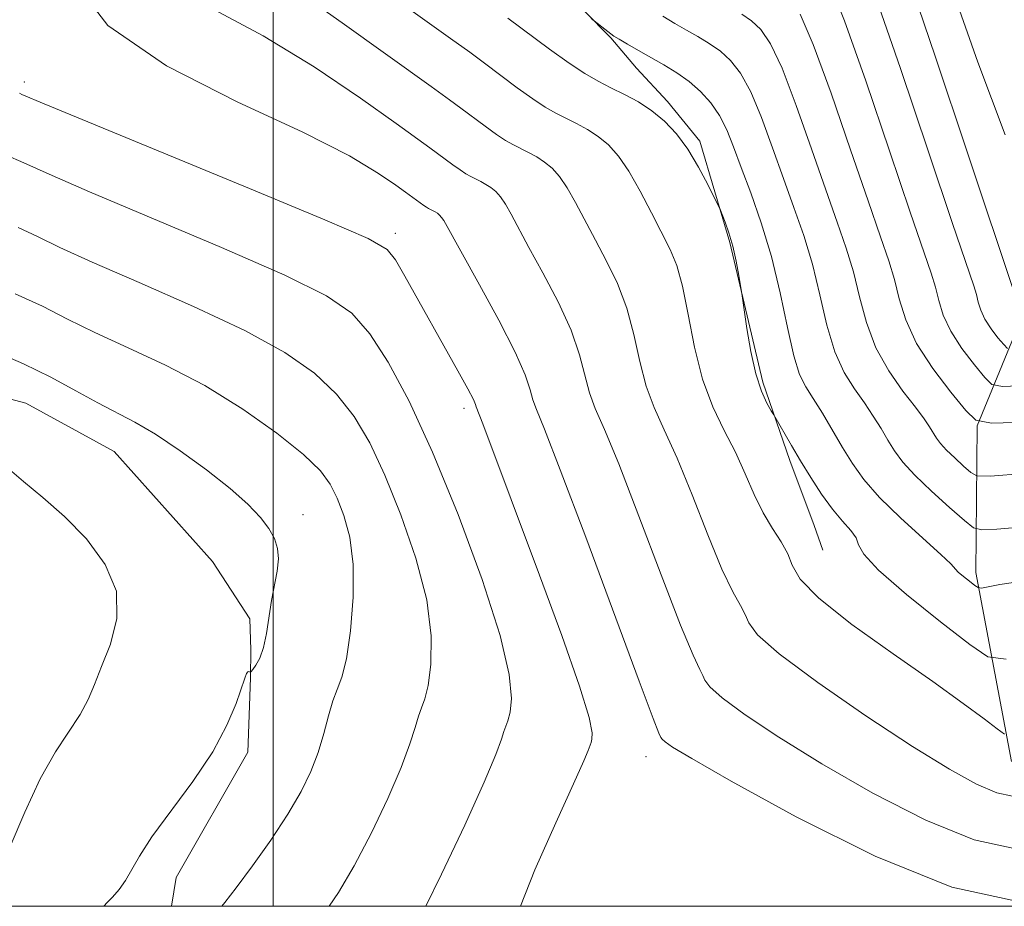
# Model space of a CAD drawing. Extents: x 2052300 to 2055200, y 342300 to 345200.
# Drawn here: x 2052969 to 2053088, y 342500 to 342607 of the extents above; entities that cross this region are included whole.
import ezdxf

# ---------------------------------------------------------------- set-up
doc = ezdxf.new("R2010")
doc.units = 0
doc.header["$MEASUREMENT"] = 0
for name, color, linetype, lineweight in [('32000', 7, 'Continuous', 0), ('DTM HARD BREAKLINE', 7, 'Continuous', 0), ('DTM SPOT ELEVATION', 2, 'Continuous', 13), ('INDEX CONTOUR', 41, 'Continuous', 13), ('INTERMEDIATE CONTOUR', 44, 'Continuous', 0)]:
    doc.layers.add(name, color=color, linetype=linetype, lineweight=lineweight)

msp = doc.modelspace()

# ---------------------------------------------------------------- linework, layer by layer
at = {"layer": '32000', "flags": 128}
for points in [[(2052500, 342500), (2055000, 342500), (2055000, 345000), (2052500, 345000), (2052500, 342500)], [(2053000, 342500), (2053000, 345000)]]:
    msp.add_lwpolyline(points, dxfattribs=at)
at = {"layer": 'DTM HARD BREAKLINE'}
for points in [[(2052859.6, 342696.74, 1020.52), (2052861.292, 342694.142, 1020.023), (2052867.24, 342687.35, 1019.597), (2052881.926, 342676.918, 1019.172), (2052916.791, 342653.749, 1018.391), (2052925.345, 342647.496, 1017.539), (2052926.258, 342644.422, 1017.114), (2052925.178, 342617.177, 1017.326), (2052923.635, 342597.078, 1016.688), (2052924.34, 342587.166, 1016.83), (2052933.726, 342574.504, 1016.83), (2052945.417, 342567.023, 1016.12), (2052959.423, 342563.471, 1015.41), (2052970.188, 342560.628, 1015.268), (2052980.821, 342554.81, 1015.126), (2052992.714, 342541.541, 1015.126), (2052997.207, 342534.631, 1014.843), (2052997.299, 342530.894, 1014.346), (2052997.263, 342527.532, 1013.92), (2052996.959, 342518.552, 1013.636), (2052988.311, 342503.455, 1013.281), (2052987.744, 342500, 1012.896)], [(2053089.04, 342517.45, 998.68), (2053084.75, 342540.23, 993.56), (2053084.91, 342557.91, 988.06), (2053090.92, 342572.57, 981.53), (2053109.67, 342587.46, 976.39), (2053124.77, 342602.47, 969.32), (2053132.54, 342614.02, 964.33), (2053135.3, 342628.15, 958.14), (2053143.86, 342639.81, 951.67), (2053146.25, 342656.42, 945.57), (2053155.7, 342666.8, 940.08), (2053171.78, 342676.49, 936.13)], [(2053010.9, 342631.07, 991.22), (2053010.9, 342631.07, 991.646), (2053018.12, 342627.248, 992.072), (2053020.748, 342624.97, 992.568), (2053025.273, 342620.202, 993.065), (2053031.056, 342614.505, 993.491), (2053040.732, 342604.661, 994.13), (2053043.841, 342600.978, 994.768), (2053047.577, 342596.987, 995.478), (2053051.476, 342592.214, 995.62), (2053055.072, 342579.977, 996.188), (2053059.062, 342563.148, 995.691), (2053062.323, 342553.725, 996.401), (2053065.259, 342545.865, 997.039), (2053066.297, 342542.917, 996.614), (2053066.297, 342542.917, 996.33)]]:
    msp.add_polyline3d(points, dxfattribs=at)
at = {"layer": 'DTM SPOT ELEVATION'}
for p in [(2052970.02, 342599.31, 1005.6), (2053014.73, 342581.08, 1005.57), (2053023.04, 342560.02, 1006.43), (2053003.59, 342547.18, 1013.44), (2053044.95, 342518.01, 1004.68)]:
    msp.add_point(p, dxfattribs=at)
at = {"layer": 'INDEX CONTOUR'}
for points in [[(2053089.17, 342513.279, 1000), (2053087.258, 342513.691, 1000), (2053084.825, 342514.706, 1000), (2053081.553, 342516.504, 1000), (2053077.122, 342519.254, 1000), (2053071.484, 342522.958, 1000), (2053065.678, 342526.955, 1000), (2053061.012, 342530.4149, 1000), (2053058.426, 342532.728, 1000), (2053057.375, 342534.151, 1000), (2053056.944, 342535.157, 1000), (2053056.36, 342536.23, 1000), (2053055.433, 342537.883, 1000), (2053054.116, 342540.642, 1000), (2053052.413, 342544.778, 1000), (2053050.528, 342549.56, 1000), (2053048.714, 342554.0049, 1000), (2053047.178, 342557.396, 1000), (2053045.9391, 342560.084, 1000), (2053044.968, 342562.684, 1000), (2053044.21, 342565.662, 1000), (2053043.501, 342568.8891, 1000), (2053042.648, 342572.086, 1000), (2053041.518, 342575.031, 1000), (2053040.206, 342577.734, 1000), (2053038.862, 342580.26, 1000), (2053036.48, 342584.796, 1000), (2053035.457, 342586.589, 1000), (2053034.529, 342587.941, 1000), (2053033.645, 342588.931, 1000), (2053032.746, 342589.682, 1000), (2053031.791, 342590.299, 1000), (2053030.814, 342590.827, 1000), (2053028.978, 342591.7509, 1000), (2053028.041, 342592.287, 1000), (2053026.9269, 342593.013, 1000), (2053025.556, 342593.994, 1000), (2053022.642, 342596.173, 1000), (2053021.261, 342597.189, 1000), (2053019.053, 342598.779, 1000), (2053008.326, 342606.461, 1000), (2053000.711, 342611.879, 1000)], [(2053088.288, 342592.975, 980), (2053084.969, 342601.721, 980), (2053081.7471, 342610.885, 980)], [(2053090.487, 342552.133, 990), (2053086.497, 342551.832, 990), (2053084.855, 342551.87, 990), (2053084.155, 342552.279, 990), (2053083.27, 342553.052, 990), (2053082.192, 342554.02, 990), (2053081.194, 342554.973, 990), (2053080.484, 342555.756, 990), (2053079.997, 342556.415, 990), (2053079.17, 342557.772, 990), (2053078.522, 342558.744, 990), (2053077.479, 342560.14, 990), (2053075.956, 342562.086, 990), (2053074.229, 342564.513, 990), (2053072.667, 342567.305, 990), (2053071.541, 342570.335, 990), (2053070.722, 342573.441, 990), (2053069.983, 342576.452, 990), (2053069.12, 342579.314, 990), (2053068.031, 342582.4349, 990), (2053066.64, 342586.338, 990), (2053064.924, 342591.287, 990), (2053063.083, 342596.513, 990), (2053061.371, 342600.983, 990), (2053059.972, 342603.933, 990), (2053058.799, 342605.648, 990), (2053057.6939, 342606.679, 990), (2053056.533, 342607.493, 990)], [(2053006.775, 342500, 1010), (2053007.886, 342501.674, 1010), (2053009.785, 342504.892, 1010), (2053011.854, 342508.841, 1010), (2053013.84, 342513.003, 1010), (2053015.457, 342516.74, 1010), (2053016.502, 342519.558, 1010), (2053017.116, 342521.538, 1010), (2053017.524, 342522.9, 1010), (2053017.912, 342523.909, 1010), (2053018.309, 342524.988, 1010), (2053018.7029, 342526.604, 1010), (2053019.039, 342529.132, 1010), (2053019.076, 342532.592, 1010), (2053018.531, 342536.914, 1010), (2053017.226, 342541.939, 1010), (2053015.419, 342547.15, 1010), (2053013.472, 342551.941, 1010), (2053011.647, 342555.854, 1010), (2053009.795, 342559.022, 1010), (2053007.664, 342561.729, 1010), (2053004.984, 342564.238, 1010), (2053001.4121, 342566.736, 1010), (2052996.585, 342569.393, 1010), (2052990.409, 342572.2889, 1010), (2052983.862, 342575.148, 1010), (2052978.19, 342577.605, 1010), (2052974.283, 342579.401, 1010), (2052971.6, 342580.701, 1010), (2052969.247, 342581.778, 1010)]]:
    msp.add_polyline3d(points, dxfattribs=at)
at = {"layer": 'INTERMEDIATE CONTOUR'}
for points in [[(2053088.197, 342520.754, 998), (2053087.3179, 342521.368, 998), (2053085.749, 342522.572, 998), (2053083.224, 342524.447, 998), (2053079.553, 342527.074, 998), (2053074.77, 342530.412, 998), (2053069.802, 342533.966, 998), (2053065.796, 342537.124, 998), (2053063.569, 342539.435, 998), (2053062.608, 342541.101, 998), (2053062.069, 342542.485, 998), (2053061.276, 342543.908, 998), (2053060.231, 342545.513, 998), (2053059.106, 342547.4, 998), (2053058.028, 342549.63, 998), (2053056.944, 342552.108, 998), (2053055.754, 342554.703, 998), (2053054.406, 342557.342, 998), (2053053.026, 342560.2, 998), (2053051.789, 342563.513, 998), (2053050.818, 342567.377, 998), (2053050.049, 342571.323, 998), (2053049.37, 342574.742, 998), (2053048.671, 342577.224, 998), (2053047.865, 342579.156, 998), (2053045.635, 342583.551, 998), (2053044.2659, 342586.174, 998), (2053042.899, 342588.5681, 998), (2053041.638, 342590.404, 998), (2053040.437, 342591.75, 998), (2053039.215, 342592.77, 998), (2053037.917, 342593.6089, 998), (2053036.589, 342594.327, 998), (2053035.305, 342594.9661, 998), (2053034.094, 342595.583, 998), (2053032.821, 342596.3099, 998), (2053031.306, 342597.298, 998), (2053029.444, 342598.6309, 998), (2053025.482, 342601.593, 998), (2053023.707, 342602.901, 998), (2053021.408, 342604.558, 998), (2052997.431, 342621.715, 998)], [(2053089.617, 342573.226, 982), (2053083.753, 342590.809, 982), (2053079.855, 342602.424, 982), (2053076.4439, 342612.395, 982)], [(2053089.429, 342500.638, 1004), (2053081.859, 342502.2981, 1004), (2053072.582, 342506.034, 1004), (2053063.088, 342510.782, 1004), (2053055.256, 342515.0809, 1004), (2053050.474, 342517.807, 1004), (2053048.17, 342519.194, 1004), (2053047.284, 342519.812, 1004), (2053046.908, 342520.149, 1004), (2053046.755, 342520.355, 1004), (2053046.528, 342520.873, 1004), (2053045.838, 342522.624, 1004), (2053044.137, 342527.126, 1004), (2053037.696, 342544.463, 1004), (2053034.633, 342552.608, 1004), (2053032.722, 342557.506, 1004), (2053031.764, 342559.854, 1004), (2053031.327, 342561.027, 1004), (2053030.994, 342562.234, 1004), (2053030.404, 342564.022, 1004), (2053029.205, 342566.774, 1004), (2053027.212, 342570.646, 1004), (2053024.886, 342574.889, 1004), (2053020.572, 342582.6331, 1004), (2053020.311, 342583.014, 1004), (2053020.062, 342583.293, 1004), (2053019.808, 342583.505, 1004), (2053019.539, 342583.678, 1004), (2053018.746, 342584.088, 1004), (2053018.482, 342584.239, 1004), (2053018.168, 342584.444, 1004), (2053015.948, 342586.069, 1004), (2053014.787, 342586.901, 1004), (2053012.727, 342588.315, 1004), (2053009.196, 342590.412, 1004), (2053003.568, 342593.267, 1004), (2052995.668, 342596.92, 1004), (2052987.1381, 342601.259, 1004), (2052980.072, 342606.139, 1004), (2052976.038, 342611.398, 1004)], [(2053089.366, 342506.959, 1002), (2053084.558, 342507.994, 1002), (2053078.704, 342510.37, 1002), (2053072.321, 342513.643, 1002), (2053066.189, 342517.167, 1002), (2053060.979, 342520.383, 1002), (2053056.924, 342523.074, 1002), (2053054.148, 342525.114, 1002), (2053052.667, 342526.438, 1002), (2053052.065, 342527.253, 1002), (2053051.818, 342527.8289, 1002), (2053051.444, 342528.551, 1002), (2053050.635, 342530.254, 1002), (2053049.127, 342533.884, 1002), (2053046.799, 342539.926, 1002), (2053044.112, 342547.011, 1002), (2053041.674, 342553.307, 1002), (2053039.95, 342557.451, 1002), (2053038.851, 342559.969, 1002), (2053038.148, 342561.855, 1002), (2053036.952, 342566.455, 1002), (2053035.9269, 342569.43, 1002), (2053034.365, 342572.838, 1002), (2053032.5459, 342576.311, 1002), (2053030.855, 342579.395, 1002), (2053028.695, 342583.419, 1002), (2053028.015, 342584.611, 1002), (2053027.42, 342585.477, 1002), (2053026.853, 342586.112, 1002), (2053026.277, 342586.593, 1002), (2053025.665, 342586.989, 1002), (2053025.039, 342587.327, 1002), (2053023.862, 342587.9201, 1002), (2053023.2619, 342588.263, 1002), (2053022.547, 342588.728, 1002), (2053021.6691, 342589.357, 1002), (2053018.916, 342591.405, 1002), (2053014.859, 342594.317, 1002), (2053010.526, 342597.388, 1002), (2053004.954, 342601.146, 1002), (2052998.822, 342604.897, 1002), (2052987.5049, 342610.939, 1002)], [(2053090.831, 342562.741, 986), (2053087.962, 342562.64, 986), (2053086.662, 342562.891, 986), (2053085.816, 342563.712, 986), (2053084.563, 342565.226, 986), (2053083.058, 342567.195, 986), (2053081.708, 342569.291, 986), (2053080.8181, 342571.242, 986), (2053080.276, 342573.011, 986), (2053079.87, 342574.619, 986), (2053079.368, 342576.27, 986), (2053076.841, 342583.641, 986), (2053074.339, 342591.048, 986), (2053071.469, 342599.468, 986), (2053068.907, 342606.6889, 986), (2053067.159, 342611.051, 986)], [(2053088.567, 342567.222, 984), (2053088.099, 342567.675, 984), (2053087.407, 342568.512, 984), (2053086.576, 342569.6, 984), (2053085.83, 342570.758, 984), (2053085.338, 342571.836, 984), (2053085.039, 342572.814, 984), (2053084.814, 342573.702, 984), (2053084.492, 342574.748, 984), (2053081.941, 342582.292, 984), (2053079.0459, 342590.928, 984), (2053075.6621, 342600.946, 984), (2053072.676, 342609.542, 984)], [(2053095.315, 342546.121, 992), (2053087.264, 342545.446, 992), (2053085.474, 342545.3501, 992), (2053084.4669, 342545.617, 992), (2053083.377, 342546.475, 992), (2053081.579, 342548.044, 992), (2053079.39, 342550.009, 992), (2053077.364, 342551.946, 992), (2053075.92, 342553.535, 992), (2053074.932, 342554.873, 992), (2053074.136, 342556.162, 992), (2053073.308, 342557.563, 992), (2053072.377, 342559.0779, 992), (2053071.311, 342560.666, 992), (2053070.103, 342562.338, 992), (2053068.862, 342564.301, 992), (2053067.724, 342566.815, 992), (2053066.778, 342570.03, 992), (2053065.93, 342573.674, 992), (2053065.039, 342577.369, 992), (2053063.995, 342580.836, 992), (2053062.813, 342584.2, 992), (2053061.539, 342587.686, 992), (2053060.217, 342591.407, 992), (2053058.89, 342595.035, 992), (2053057.602, 342598.131, 992), (2053056.379, 342600.374, 992), (2053055.176, 342601.919, 992), (2053053.932, 342603.039, 992), (2053052.604, 342603.9689, 992), (2053051.221, 342604.798, 992), (2053049.832, 342605.577, 992), (2053048.457, 342606.365, 992), (2053047.015, 342607.261, 992)], [(2053090.791, 342558.344, 988), (2053086.6379, 342558.196, 988), (2053084.756, 342558.56, 988), (2053083.532, 342559.748, 988), (2053081.719, 342561.94, 988), (2053079.54, 342564.791, 988), (2053077.5869, 342567.824, 988), (2053076.298, 342570.6479, 988), (2053075.514, 342573.208, 988), (2053074.927, 342575.536, 988), (2053074.244, 342577.792, 988), (2053073.248, 342580.669, 988), (2053071.74, 342584.9889, 988), (2053069.631, 342591.168, 988), (2053067.276, 342597.99, 988), (2053065.139, 342603.836, 988), (2053063.566, 342607.492, 988)], [(2053088.38, 342529.792, 996), (2053086.177, 342530.058, 996), (2053083.997, 342531.541, 996), (2053080.48, 342534.281, 996), (2053076.381, 342537.57, 996), (2053072.984, 342540.511, 996), (2053071.218, 342542.433, 996), (2053070.604, 342543.574, 996), (2053070.31, 342544.394, 996), (2053069.666, 342545.293, 996), (2053068.658, 342546.418, 996), (2053067.437, 342547.857, 996), (2053066.137, 342549.649, 996), (2053064.8389, 342551.65, 996), (2053063.608, 342553.668, 996), (2053062.51, 342555.525, 996), (2053060.378, 342559.213, 996), (2053060.072, 342559.716, 996), (2053059.548, 342560.622, 996), (2053058.879, 342562.069, 996), (2053058.194, 342564.1481, 996), (2053057.603, 342566.834, 996), (2053057.14, 342569.613, 996), (2053056.538, 342573.856, 996), (2053056.176, 342575.998, 996), (2053055.845, 342577.725, 996), (2053055.432, 342579.528, 996), (2053054.962, 342581.133, 996), (2053054.51, 342582.428, 996), (2053053.94, 342583.87, 996), (2053053.704, 342584.385, 996), (2053053.247, 342585.321, 996), (2053052.422, 342586.977, 996), (2053051.3, 342589.0819, 996), (2053050.008, 342591.224, 996), (2053048.648, 342593.069, 996), (2053047.2161, 342594.594, 996), (2053045.684, 342595.859, 996), (2053044.043, 342596.919, 996), (2053042.364, 342597.827, 996), (2053040.74, 342598.634, 996), (2053039.21, 342599.415, 996), (2053037.6001, 342600.334, 996), (2053035.685, 342601.583, 996), (2053033.331, 342603.268, 996), (2053028.323, 342607.012, 996)], [(2053090.66, 342539.204, 994), (2053087.653, 342538.757, 994), (2053085.405, 342538.348, 994), (2053085.007, 342538.396, 994), (2053084.6141, 342538.663, 994), (2053083.98, 342539.157, 994), (2053083.241, 342539.75, 994), (2053082.628, 342540.281, 994), (2053081.718, 342541.25, 994), (2053080.524, 342542.388, 994), (2053078.3499, 342544.346, 994), (2053075.663, 342546.797, 994), (2053073.125, 342549.273, 994), (2053071.236, 342551.4189, 994), (2053069.851, 342553.344, 994), (2053068.666, 342555.275, 994), (2053066.233, 342559.412, 994), (2053065.142, 342561.192, 994), (2053064.25, 342562.5901, 994), (2053063.4951, 342564.09, 994), (2053062.78, 342566.325, 994), (2053062.014, 342569.726, 994), (2053061.137, 342573.908, 994), (2053060.095, 342578.286, 994), (2053058.871, 342582.358, 994), (2053057.596, 342585.9659, 994), (2053056.438, 342589.034, 994), (2053055.509, 342591.527, 994), (2053054.697, 342593.557, 994), (2053053.834, 342595.278, 994), (2053052.786, 342596.815, 994), (2053051.553, 342598.19, 994), (2053050.17, 342599.399, 994), (2053048.6749, 342600.446, 994), (2053047.119, 342601.379, 994), (2053044.05, 342603.108, 994), (2053042.726, 342603.877, 994), (2053041.717, 342604.477, 994), (2053041.101, 342604.858, 994), (2053040.73, 342605.113, 994), (2053038.361, 342606.972, 994)], [(2053029.839, 342500, 1006), (2053031.563, 342504.377, 1006), (2053034.077, 342510.052, 1006), (2053036.233, 342514.739, 1006), (2053037.477, 342517.518, 1006), (2053037.992, 342518.776, 1006), (2053038.34, 342519.741, 1006), (2053038.438, 342520.142, 1006), (2053038.468, 342520.911, 1006), (2053038.104, 342522.758, 1006), (2053036.956, 342526.515, 1006), (2053034.805, 342532.614, 1006), (2053032.1149, 342539.901, 1006), (2053025.301, 342558.141, 1006), (2053024.506, 342560.198, 1006), (2053024.424, 342560.4539, 1006), (2053024.151, 342561.066, 1006), (2053023.484, 342562.354, 1006), (2053022.289, 342564.526, 1006), (2053015.904, 342575.933, 1006), (2053014.762, 342577.893, 1006), (2053013.747, 342579.16, 1006), (2053011.469, 342580.458, 1006), (2053006.235, 342582.71, 1006), (2052997.157, 342586.472, 1006), (2052972.41, 342596.678, 1006), (2052969.702, 342597.8199, 1006), (2052969.424, 342597.96, 1006)], [(2053018.433, 342500, 1008), (2053020.323, 342503.86, 1008), (2053023.113, 342509.763, 1008), (2053025.469, 342514.946, 1008), (2053026.878, 342518.303, 1008), (2053027.5399, 342520.127, 1008), (2053027.834, 342521.062, 1008), (2053028.077, 342521.691, 1008), (2053028.324, 342522.365, 1008), (2053028.571, 342523.373, 1008), (2053028.74, 342525.056, 1008), (2053028.487, 342527.949, 1008), (2053027.394, 342532.64, 1008), (2053025.207, 342539.394, 1008), (2053022.302, 342547.196, 1008), (2053019.2169, 342554.709, 1008), (2053016.391, 342560.853, 1008), (2053013.884, 342565.555, 1008), (2053011.659, 342568.999, 1008), (2053009.498, 342571.458, 1008), (2053006.457, 342573.567, 1008), (2053001.41, 342576.052, 1008), (2052993.783, 342579.381, 1008), (2052977.856, 342586.084, 1008), (2052973.3461, 342588.039, 1008), (2052969.598, 342589.747, 1008), (2052968.1099, 342590.369, 1008)], [(2052993.805, 342500, 1012), (2052994.178, 342500.447, 1012), (2052995.562, 342502.225, 1012), (2052997.51, 342504.857, 1012), (2052999.716, 342507.976, 1012), (2053001.778, 342511.09, 1012), (2053003.3851, 342513.822, 1012), (2053004.567, 342516.242, 1012), (2053005.444, 342518.533, 1012), (2053006.126, 342520.813, 1012), (2053006.692, 342522.948, 1012), (2053007.2131, 342524.739, 1012), (2053007.747, 342526.127, 1012), (2053008.293, 342527.6121, 1012), (2053008.836, 342529.8341, 1012), (2053009.337, 342533.208, 1012), (2053009.666, 342537.234, 1012), (2053009.6681, 342541.187, 1012), (2053009.246, 342544.484, 1012), (2053008.535, 342547.105, 1012), (2053007.726, 342549.173, 1012), (2053006.902, 342550.855, 1012), (2053005.705, 342552.489, 1012), (2053003.669, 342554.459, 1012), (2053000.47, 342557.017, 1012), (2052996.367, 342559.9051, 1012), (2052991.76, 342562.735, 1012), (2052987.035, 342565.198, 1012), (2052982.52, 342567.3, 1012), (2052978.525, 342569.126, 1012), (2052975.219, 342570.762, 1012), (2052972.193, 342572.294, 1012), (2052968.896, 342573.81, 1012)], [(2052979.589, 342500, 1014), (2052979.984, 342500.441, 1014), (2052980.636, 342501.113, 1014), (2052981.431, 342502.023, 1014), (2052982.224, 342503.116, 1014), (2052983.889, 342506.049, 1014), (2052985.399, 342508.365, 1014), (2052990.32, 342515.054, 1014), (2052992.724, 342518.632, 1014), (2052994.44, 342521.812, 1014), (2052995.531, 342524.417, 1014), (2052996.58, 342527.484, 1014), (2052996.807, 342528.052, 1014), (2052996.945, 342528.2599, 1014), (2052997.057, 342528.304, 1014), (2052997.151, 342528.27, 1014), (2052997.218, 342528.213, 1014), (2052997.265, 342528.192, 1014), (2052997.354, 342528.277, 1014), (2052997.559, 342528.542, 1014), (2052997.927, 342529.059, 1014), (2052998.386, 342529.908, 1014), (2052998.832, 342531.168, 1014), (2052999.1901, 342532.868, 1014), (2052999.809, 342536.843, 1014), (2053000.481, 342540.38, 1014), (2053000.641, 342541.8511, 1014), (2053000.551, 342543.129, 1014), (2053000.175, 342544.313, 1014), (2052999.497, 342545.519, 1014), (2052998.474, 342546.862, 1014), (2052996.968, 342548.44, 1014), (2052994.817, 342550.345, 1014), (2052991.969, 342552.5941, 1014), (2052988.802, 342554.901, 1014), (2052985.806, 342556.901, 1014), (2052983.327, 342558.351, 1014), (2052978.86, 342560.648, 1014), (2052976.205, 342562.107, 1014), (2052973.187, 342563.751, 1014), (2052969.895, 342565.383, 1014), (2052966.461, 342566.834, 1014)], [(2052968.312, 342507.209, 1016), (2052970.055, 342511.353, 1016), (2052971.926, 342515.369, 1016), (2052973.755, 342518.601, 1016), (2052976.736, 342523.13, 1016), (2052977.693, 342524.913, 1016), (2052978.469, 342526.739, 1016), (2052979.326, 342528.897, 1016), (2052980.381, 342531.5901, 1016), (2052981.176, 342534.683, 1016), (2052981.108, 342537.957, 1016), (2052979.766, 342541.203, 1016), (2052977.497, 342544.262, 1016), (2052974.839, 342546.983, 1016), (2052972.255, 342549.2639, 1016), (2052969.916, 342551.182, 1016), (2052967.919, 342552.8591, 1016)]]:
    msp.add_polyline3d(points, dxfattribs=at)

doc.saveas('drawing.dxf')
